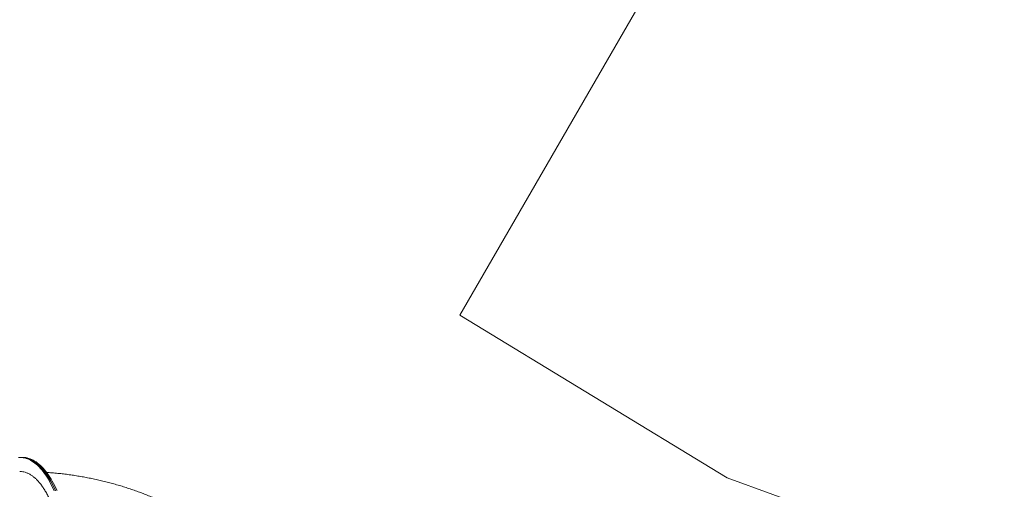
# Model space of a CAD drawing. Units: millimetres. Extents: x 110.1 to 200, y 92.4 to 187.5.
# Drawn here: x 161.8 to 193.4, y 121.5 to 136.5 of the extents above; entities that cross this region are included whole.
import ezdxf

# ---------------------------------------------------------------- set-up
doc = ezdxf.new("R2010")
doc.units = ezdxf.units.MM

msp = doc.modelspace()

# ---------------------------------------------------------------- linework, layer by layer
at = {"color": 7, "linetype": 'Continuous', "lineweight": 15}
for p, q in [((184.192, 141.337), (175.945, 127.053)), ((175.945, 127.053), (184.509, 121.84)), ((161.878, 122.493), (161.832, 122.493)), ((161.924, 122.493), (161.878, 122.493)), ((184.509, 121.84), (193.397, 118.613))]:
    msp.add_line(p, q, dxfattribs=at)
at = {"color": 7, "linetype": 'Continuous', "lineweight": 15, "flags": 128}
for points in [[(161.796, 122.492), (161.844, 122.492), (161.892, 122.49), (161.94, 122.484), (161.988, 122.474), (162.036, 122.461), (162.083, 122.444), (162.131, 122.424), (162.178, 122.4), (162.225, 122.373), (162.271, 122.343), (162.317, 122.309), (162.363, 122.272), (162.408, 122.231), (162.453, 122.187), (162.497, 122.14), (162.541, 122.09), (162.584, 122.036), (162.627, 121.98), (162.669, 121.92), (162.71, 121.857), (162.75, 121.791), (162.79, 121.722), (162.829, 121.651), (162.867, 121.576), (162.904, 121.499), (162.94, 121.419)], [(161.878, 122.493), (161.89, 122.492), (161.938, 122.49), (161.986, 122.484), (162.034, 122.474), (162.081, 122.461), (162.129, 122.444), (162.176, 122.424), (162.224, 122.4), (162.27, 122.373), (162.317, 122.343), (162.363, 122.309), (162.409, 122.272), (162.454, 122.231), (162.499, 122.187), (162.543, 122.14), (162.587, 122.09), (162.63, 122.036), (162.673, 121.98), (162.715, 121.92), (162.756, 121.857), (162.796, 121.791), (162.836, 121.722), (162.875, 121.651), (162.913, 121.576), (162.95, 121.499), (162.986, 121.419)], [(162.982, 121.428), (162.946, 121.507), (162.909, 121.584), (162.871, 121.658), (162.832, 121.73), (162.792, 121.798), (162.752, 121.864), (162.71, 121.926), (162.668, 121.986), (162.626, 122.042), (162.583, 122.095), (162.539, 122.145), (162.494, 122.192), (162.449, 122.236), (162.404, 122.276), (162.358, 122.313), (162.312, 122.346), (162.266, 122.376), (162.219, 122.403), (162.171, 122.426), (162.124, 122.446), (162.076, 122.462), (162.029, 122.475), (161.981, 122.485), (161.933, 122.49), (161.885, 122.493), (161.878, 122.493)], [(163.028, 121.428), (162.992, 121.507), (162.955, 121.584), (162.917, 121.658), (162.878, 121.73), (162.838, 121.798), (162.797, 121.864), (162.756, 121.926), (162.714, 121.986), (162.672, 122.042), (162.628, 122.095), (162.585, 122.145), (162.54, 122.192), (162.495, 122.236), (162.45, 122.276), (162.404, 122.313), (162.358, 122.346), (162.311, 122.376), (162.265, 122.403), (162.217, 122.426), (162.17, 122.446), (162.122, 122.462), (162.074, 122.475), (162.027, 122.485), (161.979, 122.49), (161.93, 122.493), (161.924, 122.493)]]:
    msp.add_lwpolyline(points, dxfattribs=at)
at = {"color": 7, "linetype": 'Continuous', "lineweight": 15}
for points, knots in [([(161.831, 122.041), (161.85, 122.041), (161.896, 122.041), (161.97, 122.028), (162.053, 122.003), (162.136, 121.965), (162.218, 121.915), (162.297, 121.855), (162.375, 121.784), (162.451, 121.702), (162.526, 121.608), (162.6, 121.503), (162.67, 121.388), (162.737, 121.264), (162.801, 121.133), (162.862, 120.991), (162.921, 120.84), (162.976, 120.679), (163.028, 120.511), (163.075, 120.338), (163.118, 120.161), (163.157, 119.976), (163.193, 119.784), (163.224, 119.586), (163.251, 119.385), (163.273, 119.182), (163.29, 118.979), (163.303, 118.771), (163.311, 118.561), (163.315, 118.347), (163.314, 118.135), (163.308, 117.925), (163.297, 117.719), (163.282, 117.513), (163.263, 117.307), (163.238, 117.102), (163.209, 116.903), (163.176, 116.71), (163.14, 116.524), (163.099, 116.342), (163.053, 116.164), (163.003, 115.991), (162.95, 115.828), (162.894, 115.673), (162.835, 115.529), (162.772, 115.391), (162.706, 115.261), (162.636, 115.14), (162.564, 115.03), (162.491, 114.932), (162.416, 114.845), (162.339, 114.767), (162.26, 114.7), (162.178, 114.644), (162.096, 114.601), (162.014, 114.569), (161.932, 114.55), (161.871, 114.542), (161.837, 114.543), (161.831, 114.544)], [0, 0, 0, 0, 0.011981, 0.029615, 0.047761, 0.065922, 0.084068, 0.101701, 0.119348, 0.136982, 0.155128, 0.173288, 0.191434, 0.209067, 0.226714, 0.244347, 0.262492, 0.280653, 0.298798, 0.316431, 0.334078, 0.351711, 0.369856, 0.388016, 0.406161, 0.423794, 0.44144, 0.459073, 0.477218, 0.495378, 0.513523, 0.531156, 0.548803, 0.566435, 0.58458, 0.60274, 0.620885, 0.638518, 0.656164, 0.673797, 0.691942, 0.710102, 0.728247, 0.74588, 0.763526, 0.781159, 0.799304, 0.817464, 0.835609, 0.853242, 0.870889, 0.888522, 0.906667, 0.924827, 0.942972, 0.960606, 0.978253, 0.995886, 1, 1, 1, 1]), ([(167.313, 120.6), (167.289, 120.614), (167.214, 120.658), (167.087, 120.73), (166.932, 120.814), (166.774, 120.896), (166.615, 120.976), (166.454, 121.052), (166.291, 121.126), (166.127, 121.198), (165.962, 121.266), (165.795, 121.332), (165.627, 121.395), (165.457, 121.455), (165.286, 121.512), (165.114, 121.567), (164.94, 121.618), (164.765, 121.667), (164.589, 121.713), (164.412, 121.755), (164.234, 121.795), (164.055, 121.832), (163.875, 121.866), (163.694, 121.897), (163.512, 121.926), (163.329, 121.951), (163.146, 121.973), (162.961, 121.992), (162.81, 122.005), (162.72, 122.011), (162.692, 122.013)], [0, 0, 0, 0, 0.017232, 0.053947, 0.09068, 0.127442, 0.164235, 0.201061, 0.237919, 0.274811, 0.311738, 0.3487, 0.385699, 0.422734, 0.459808, 0.496919, 0.534069, 0.571258, 0.608487, 0.645754, 0.683061, 0.720407, 0.757793, 0.795218, 0.832682, 0.870185, 0.907727, 0.945306, 0.982923, 1, 1, 1, 1])]:
    msp.add_open_spline(points, degree=3, knots=knots, dxfattribs=at)

doc.saveas('drawing.dxf')
